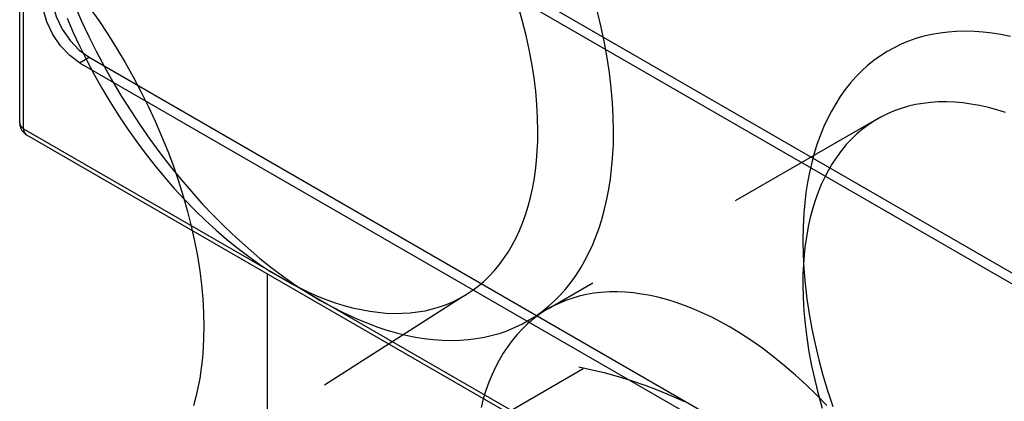
# Model space of a CAD drawing. Units: inches. Extents: x 0.7 to 21.3, y 0.5 to 16.
# Drawn here: x 17.8 to 18.6, y 9.8 to 10.1 of the extents above; entities that cross this region are included whole.
import ezdxf

# ---------------------------------------------------------------- set-up
doc = ezdxf.new("R2010")
doc.units = ezdxf.units.IN
doc.header["$LTSCALE"] = 1.21
doc.header["$MEASUREMENT"] = 0
doc.linetypes.add('HIDDEN', pattern=[0.2, 0.1, -0.1])
doc.layers.get('0').update_dxf_attribs({"linetype": 'CONTINUOUS'})
doc.layers.add('AXIS', color=7, linetype='CONTINUOUS')
doc.layers.add('SKETCHED_ENT', color=7, linetype='CONTINUOUS')

msp = doc.modelspace()

# ---------------------------------------------------------------- linework, layer by layer
at = {"color": 7, "linetype": 'CONTINUOUS'}
for p, q in [((17.84197, 9.9962), (17.84197, 10.53229)), ((17.84485, 9.99218), (17.84485, 10.53062)), ((18.22706, 10.08494), (18.83256, 9.73536)), ((18.8256, 9.73134), (18.2201, 10.08092)), ((17.88603, 10.04073), (17.89299, 10.04475)), ((17.88603, 10.04073), (18.81864, 9.50231)), ((17.89299, 10.04475), (18.8256, 9.50632)), ((17.84485, 9.99218), (18.85982, 9.4062)), ((17.84689, 9.98767), (18.86186, 9.4017))]:
    msp.add_line(p, q, dxfattribs=at)
for points in [[(17.86515, 10.09297), (17.8661, 10.0841), (17.86888, 10.07474), (17.87331, 10.06553), (17.87907, 10.05709), (17.88579, 10.05001), (17.89299, 10.04475)], [(17.88603, 10.04073), (17.87883, 10.04599), (17.87211, 10.05308), (17.86635, 10.06151), (17.86192, 10.07073), (17.85914, 10.08008), (17.85819, 10.08895)], [(17.84485, 9.99218), (17.84275, 9.99399), (17.84197, 9.9962)], [(17.84197, 9.9962), (17.84207, 9.99479), (17.84334, 9.99119)], [(17.84334, 9.99119), (17.84592, 9.98831), (17.84689, 9.98767)], [(17.84689, 9.98767), (17.84539, 9.9894), (17.84485, 9.99218)]]:
    msp.add_lwpolyline(points, dxfattribs=at)
at = {"layer": 'AXIS', "color": 7, "linetype": 'CONTINUOUS'}
msp.add_line((18.02395, 9.88545), (18.02395, 9.68874), dxfattribs=at)
at = {"layer": 'SKETCHED_ENT', "color": 7, "linetype": 'HIDDEN'}
for p, q in [((18.47308, 9.99945), (18.23089, 9.85961)), ((18.16813, 9.86864), (17.93276, 9.71761)), ((18.25648, 9.81529), (17.99194, 9.66256))]:
    msp.add_line(p, q, dxfattribs=at)
for points in [[(17.88249, 10.08285), (17.88755, 10.07138), (17.89289, 10.06003), (17.8985, 10.04881), (17.90438, 10.03774), (17.91055, 10.02675), (17.91698, 10.01592), (17.92366, 10.00524), (17.93061, 9.99473), (17.9377, 9.98452), (17.94504, 9.9745), (17.95262, 9.96465), (17.96044, 9.955), (17.96826, 9.94584), (17.9763, 9.93689), (17.98458, 9.92814), (17.99309, 9.91963), (18.0014, 9.91175), (18.00992, 9.90411), (18.01867, 9.89672), (18.02763, 9.88959), (18.03621, 9.88319), (18.04498, 9.87707), (18.05394, 9.87124), (18.0631, 9.86573)], [(17.89318, 10.08168), (17.90011, 10.07181), (17.90679, 10.06176), (17.91328, 10.05145), (17.9195, 10.04097), (17.92546, 10.03034), (17.93115, 10.01957), (17.93651, 10.00876), (17.9416, 9.99782), (17.9464, 9.98675), (17.95091, 9.97557), (17.95501, 9.9646), (17.9588, 9.95353), (17.9623, 9.94237), (17.96548, 9.9311), (17.96819, 9.92031), (17.97059, 9.90945), (17.97267, 9.89852), (17.97439, 9.88753), (17.97567, 9.87723), (17.97662, 9.8669), (17.9772, 9.85654), (17.9774, 9.84616), (17.97728, 9.83855), (17.97694, 9.83094), (17.97636, 9.82336), (17.97551, 9.81579), (17.97439, 9.80826), (17.97313, 9.80148), (17.97163, 9.79474), (17.96986, 9.78807)], [(18.03526, 9.8818), (18.04157, 9.87828), (18.04799, 9.87495), (18.05452, 9.87182), (18.06115, 9.86892), (18.06789, 9.86626), (18.07407, 9.86407), (18.08034, 9.86211), (18.08667, 9.8604), (18.09307, 9.85895), (18.09953, 9.85778), (18.10543, 9.85699), (18.11136, 9.85646), (18.11731, 9.85621), (18.12327, 9.85626), (18.12921, 9.85663), (18.1347, 9.85727), (18.14015, 9.8582), (18.14554, 9.85943), (18.15084, 9.86097), (18.15605, 9.86283), (18.16098, 9.86494), (18.16578, 9.86734), (18.17043, 9.87003), (18.17491, 9.87298), (18.17921, 9.8762), (18.18342, 9.87978), (18.1874, 9.88361), (18.19117, 9.88765), (18.1947, 9.89191), (18.19799, 9.89634), (18.20129, 9.9013), (18.20431, 9.90643), (18.20707, 9.91171), (18.20958, 9.91712), (18.21184, 9.92263), (18.21406, 9.9288), (18.216, 9.93507), (18.21768, 9.94141), (18.21912, 9.94781), (18.22032, 9.95427), (18.22138, 9.96143), (18.22218, 9.96862), (18.22274, 9.97583), (18.22306, 9.98306), (18.22317, 9.9903), (18.22298, 10.00016), (18.22243, 10.01001), (18.22153, 10.01983), (18.22032, 10.02962), (18.21867, 10.04007), (18.2167, 10.05047), (18.21442, 10.06079), (18.21184, 10.07105), (18.20882, 10.08176)], [(18.0631, 9.86573), (18.07171, 9.86096), (18.08049, 9.8565), (18.08944, 9.85238), (18.09856, 9.84864), (18.10531, 9.84617), (18.11215, 9.84393), (18.11907, 9.84194), (18.12605, 9.84022), (18.13311, 9.83879), (18.13958, 9.83775), (18.14609, 9.83698), (18.15264, 9.8365), (18.15919, 9.83632), (18.16575, 9.83647), (18.17181, 9.8369), (18.17784, 9.83764), (18.18383, 9.83869), (18.18975, 9.84005), (18.19559, 9.84174), (18.2011, 9.84369), (18.2065, 9.84594), (18.21176, 9.84849), (18.21687, 9.85134), (18.22181, 9.85447), (18.22662, 9.85793), (18.23122, 9.86167), (18.23561, 9.86565), (18.23977, 9.86987), (18.2437, 9.8743), (18.24762, 9.87923), (18.25127, 9.88435), (18.25466, 9.88965), (18.25779, 9.89511), (18.26067, 9.9007), (18.26353, 9.90694), (18.26611, 9.9133), (18.26841, 9.91976), (18.27045, 9.92632), (18.27224, 9.93294), (18.27394, 9.94029), (18.27536, 9.9477), (18.27652, 9.95515), (18.27743, 9.96263), (18.27811, 9.97015), (18.27868, 9.98043), (18.27885, 9.99072), (18.27865, 10.00102), (18.27811, 10.0113), (18.27716, 10.02236), (18.27586, 10.03338), (18.27421, 10.04435), (18.27224, 10.05528), (18.26983, 10.0668), (18.26708, 10.07824)], [(17.87681, 10.07361), (17.88138, 10.06309), (17.88621, 10.05269), (17.89131, 10.04242), (17.89672, 10.03217), (17.90238, 10.02207), (17.9083, 10.01211), (17.91447, 10.0023), (17.92082, 9.99275), (17.92741, 9.98336), (17.93423, 9.97415), (17.9413, 9.96512), (17.94838, 9.95654), (17.95569, 9.94815), (17.96323, 9.93996), (17.97099, 9.93199), (17.97858, 9.92463), (17.98638, 9.91749), (17.9944, 9.91058), (18.00263, 9.90394), (18.0105, 9.89799), (18.01856, 9.8923), (18.02681, 9.88689), (18.03526, 9.8818)], [(18.57084, 10.06001), (18.56379, 10.06144), (18.55731, 10.06248), (18.5508, 10.06325), (18.54426, 10.06373), (18.5377, 10.06391), (18.53114, 10.06376), (18.52508, 10.06333), (18.51905, 10.06259), (18.51306, 10.06154), (18.50714, 10.06018), (18.5013, 10.05849), (18.49579, 10.05654), (18.49039, 10.05429), (18.48513, 10.05174), (18.48002, 10.04889), (18.47508, 10.04576), (18.47027, 10.0423), (18.46567, 10.03856), (18.46128, 10.03458), (18.45712, 10.03036), (18.45319, 10.02593), (18.44927, 10.021), (18.44562, 10.01588), (18.44223, 10.01058), (18.4391, 10.00512), (18.43622, 9.99953), (18.43336, 9.99329), (18.43079, 9.98693), (18.42848, 9.98047), (18.42644, 9.97391), (18.42465, 9.96729), (18.42295, 9.95994), (18.42153, 9.95254), (18.42037, 9.94508), (18.41946, 9.9376), (18.41878, 9.93009), (18.41821, 9.9198), (18.41804, 9.90951), (18.41824, 9.89922), (18.41878, 9.88893), (18.41973, 9.87787), (18.42103, 9.86685), (18.42268, 9.85588), (18.42465, 9.84495), (18.42706, 9.83344), (18.42981, 9.82199), (18.43287, 9.81063), (18.43622, 9.79935), (18.44002, 9.78769)], [(18.56714, 10.00402), (18.56088, 10.00598), (18.55454, 10.00769), (18.54814, 10.00914), (18.54169, 10.0103), (18.53578, 10.0111), (18.52985, 10.01163), (18.5239, 10.01188), (18.51794, 10.01183), (18.512, 10.01146), (18.50651, 10.01082), (18.50106, 10.00989), (18.49568, 10.00865), (18.49037, 10.00711), (18.48517, 10.00526), (18.48023, 10.00315), (18.47543, 10.00074), (18.47078, 9.99806), (18.4663, 9.9951), (18.46201, 9.99188), (18.4578, 9.9883), (18.45381, 9.98448), (18.45005, 9.98043), (18.44652, 9.97618), (18.44322, 9.97175), (18.43993, 9.96678), (18.43691, 9.96165), (18.43414, 9.95637), (18.43164, 9.95097), (18.42938, 9.94546), (18.42716, 9.93928), (18.42521, 9.93302), (18.42353, 9.92668), (18.4221, 9.92027), (18.4209, 9.91382), (18.41984, 9.90666), (18.41903, 9.89947), (18.41847, 9.89226), (18.41815, 9.88503), (18.41804, 9.87779), (18.41823, 9.86793), (18.41879, 9.85808), (18.41968, 9.84825), (18.4209, 9.83846), (18.42254, 9.82801), (18.42451, 9.81762), (18.42679, 9.80729), (18.42938, 9.79703), (18.4324, 9.78633)], [(18.36376, 9.84645), (18.35744, 9.84998), (18.35102, 9.85331), (18.34449, 9.85643), (18.33786, 9.85933), (18.33113, 9.862), (18.32494, 9.86418), (18.31868, 9.86614), (18.31235, 9.86786), (18.30595, 9.86931), (18.29949, 9.87047), (18.29359, 9.87127), (18.28765, 9.8718), (18.2817, 9.87205), (18.27575, 9.872), (18.2698, 9.87163), (18.26431, 9.87099), (18.25887, 9.87006), (18.25348, 9.86882), (18.24817, 9.86728), (18.24297, 9.86542), (18.23804, 9.86332), (18.23323, 9.86091), (18.22858, 9.85823), (18.2241, 9.85527), (18.21981, 9.85205), (18.2156, 9.84847), (18.21161, 9.84465), (18.20785, 9.8406), (18.20432, 9.83635), (18.20102, 9.83191), (18.19773, 9.82695), (18.19471, 9.82182), (18.19195, 9.81654), (18.18944, 9.81114), (18.18718, 9.80563), (18.18496, 9.79945), (18.18301, 9.79319), (18.18133, 9.78684)], [(18.43579, 9.78829), (18.42803, 9.79626), (18.42044, 9.80363), (18.41264, 9.81077), (18.40462, 9.81767), (18.39639, 9.82432), (18.38852, 9.83027), (18.38045, 9.83596), (18.3722, 9.84136), (18.36376, 9.84645)], [(18.33118, 9.79101), (18.32159, 9.79531), (18.31185, 9.79935), (18.30197, 9.80311), (18.29193, 9.80657), (18.28245, 9.80952), (18.27285, 9.81218), (18.26313, 9.81452), (18.25331, 9.81653)]]:
    msp.add_lwpolyline(points, dxfattribs=at)

doc.saveas('drawing.dxf')
